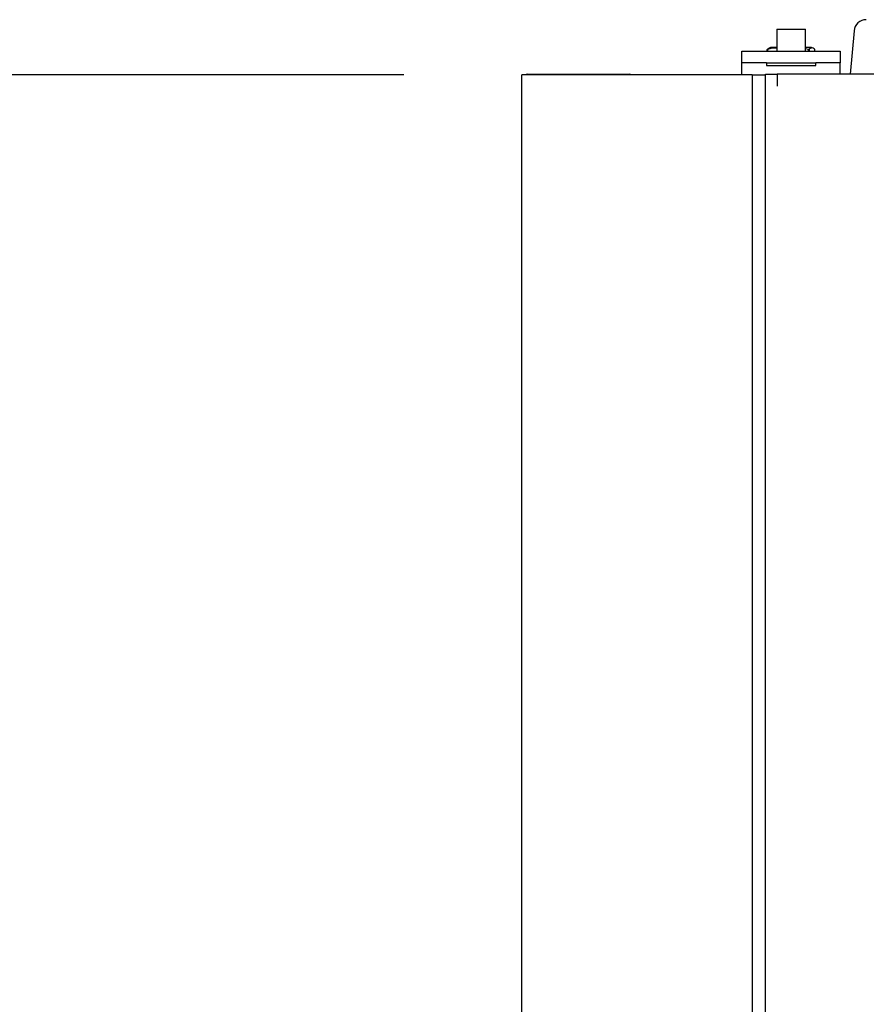
# Model space of a CAD drawing. Extents: x 0.5 to 16.6, y 0.4 to 10.6.
# Drawn here: x 1.8 to 2.2, y 6.9 to 7.3 of the extents above; entities that cross this region are included whole.
import ezdxf

# ---------------------------------------------------------------- set-up
doc = ezdxf.new("R2010")
doc.units = 0
doc.header["$MEASUREMENT"] = 0
doc.layers.get('0').update_dxf_attribs({"linetype": 'CONTINUOUS'})
doc.layers.add('BORD', color=176, linetype='CONTINUOUS')
doc.styles.add('SLDTEXTSTYLE2', font='txt', dxfattribs={"width": 0.913})
doc.dimstyles.new('SLDDIMSTYLE0', dxfattribs={"dimtxt": 0.09374999999999999, "dimasz": 0.09374999999999999, "dimexe": 0, "dimexo": 0.0625, "dimgap": 0.0234375, "dimtad": 0, "dimtih": 1, "dimtoh": 1, "dimlfac": 24, "dimrnd": 1e-09, "dimzin": 12, "dimdsep": 46, "dimtxsty": 'SLDTEXTSTYLE2', "dimsah": 1, "dimcen": 0.09, "dimadec": 0, "dimazin": 0, "dimtfac": 1, "dimtdec": 3, "dimtofl": 0, "dimtmove": 0, "dimatfit": 3, "dimfxl": 1, "dimtolj": 1, "dimtzin": 12, "dimarcsym": 0})

# ---------------------------------------------------------------- blocks, each defined once
blk = doc.blocks.new('_D_2')
at = {"layer": 'BORD', "color": 7, "transparency": 16777216}
for p, q in [((1.998881001461646, 7.280303281431486), (1.104497226047689, 7.280303281431486)), ((1.229497226047689, 7.280303281431486), (1.229497226047689, 5.861426970400749)), ((0.9359106076028426, 5.701334004758789), (0.9359106076028426, 5.574748869134918)), ((0.9359106076028426, 5.701334004758789), (0.9548811320151392, 5.701334004758789)), ((1.523083844492536, 5.701334004758789), (1.504113320080239, 5.701334004758789)), ((1.523083844492536, 5.701334004758789), (1.523083844492536, 5.574748869134918)), ((0.9359106076028426, 5.574748869134918), (0.9548811320151392, 5.574748869134918)), ((1.523083844492536, 5.574748869134918), (1.504113320080239, 5.574748869134918)), ((1.229497226047689, 4.144703281431494), (1.229497226047689, 5.563579592462231)), ((2.048631001461645, 4.144703281431494), (1.104497226047689, 4.144703281431494))]:
    blk.add_line(p, q, dxfattribs=at)
for points in [[(1.229497226047689, 7.280303281431486), (1.215074149124612, 7.186553281431486), (1.243920302970766, 7.186553281431486)], [(1.229497226047689, 4.144703281431494), (1.243920302970766, 4.238453281431494), (1.215074149124612, 4.238453281431494)]]:
    blk.add_solid(points, dxfattribs=at)
at = {"layer": 'BORD', "color": 7, "transparency": 16777216, "char_height": 0.09374999999999999, "attachment_point": 1, "style": 'SLDTEXTSTYLE2'}
for s, insert in [('75.25in', (1.023154730568485, 5.832254262577263)), ('1911mm', (0.973851656427436, 5.683330573608004))]:
    blk.add_mtext(s, dxfattribs=dict(at, insert=insert))

msp = doc.modelspace()

# ---------------------------------------------------------------- linework, layer by layer
at = {"color": 7, "linetype": 'Continuous'}
for p, q in [((2.156797668128313, 7.299719948098153), (2.156797668128313, 7.290303281431487)), ((2.156797668128313, 7.299719948098153), (2.168881001461646, 7.299719948098153)), ((2.168881001461646, 7.290303281431487), (2.168881001461646, 7.299719948098153)), ((2.189506001461643, 7.298907848292776), (2.187898726792979, 7.280536614765047)), ((2.152868629783521, 7.291091347446209), (2.152777279897901, 7.291091347446209)), ((2.152777279897901, 7.290303281431487), (2.152777279897901, 7.291091347446209)), ((2.152868629783521, 7.291091347446209), (2.152868629783521, 7.290303281431487)), ((2.154180480628303, 7.291917864764809), (2.153453452939347, 7.291578846185757)), ((2.156797668128313, 7.291917864764809), (2.154180480628303, 7.291917864764809)), ((2.171498188961636, 7.291917864764809), (2.168881001461646, 7.291917864764809)), ((2.170252738021748, 7.291091347446204), (2.168881001461646, 7.291309104429323)), ((2.170479533264865, 7.291091347446204), (2.170252738021748, 7.291091347446204)), ((2.170252738021748, 7.290303281431487), (2.170252738021748, 7.291091347446204)), ((2.170479533264865, 7.291091347446204), (2.170479533264865, 7.290303281431487)), ((2.172225216650589, 7.291578846185759), (2.171498188961636, 7.291917864764809)), ((2.172901389692035, 7.290303281431487), (2.172901389692036, 7.291091347446202)), ((2.142006001461646, 7.285344948098152), (2.142006001461646, 7.290303281431487)), ((2.142006001461646, 7.290303281431487), (2.152422668128313, 7.290303281431487)), ((2.152422668128313, 7.290303281431487), (2.173256001461646, 7.290303281431487)), ((2.173256001461646, 7.290303281431487), (2.183672668128313, 7.290303281431487)), ((2.183672668128313, 7.290303281431487), (2.183672668128313, 7.285344948098152)), ((2.152422668128313, 7.285344948098152), (2.142006001461646, 7.285344948098152)), ((2.142006001461646, 7.284094948098152), (2.142006001461646, 7.285344948098152)), ((2.142006001461646, 7.284053281431486), (2.142006001461646, 7.284094948098152)), ((2.142006001461646, 7.280303281431485), (2.142006001461646, 7.284053281431486)), ((2.152422668128313, 7.285344948098152), (2.152422668128313, 7.284303281431487)), ((2.152422668128313, 7.285344948098152), (2.173256001461646, 7.285344948098152)), ((2.152422668128313, 7.284303281431487), (2.173256001461646, 7.284303281431487)), ((2.173256001461646, 7.284303281431487), (2.173256001461646, 7.285344948098152)), ((2.183672668128313, 7.285344948098152), (2.173256001461646, 7.285344948098152)), ((2.183672668128313, 7.284094948098152), (2.183672668128313, 7.285344948098152)), ((2.183672668128313, 7.284053281431486), (2.183672668128313, 7.284094948098152)), ((2.183672668128313, 7.280536614765047), (2.183672668128313, 7.284053281431486)), ((2.111381001461647, 7.280303281431485), (2.048881001461646, 7.280303281431485)), ((2.048881001461644, 5.076969948098153), (2.048881001461646, 7.280303281431485)), ((2.051172668128441, 7.280536614765047), (2.094381001461773, 7.280536614765047)), ((2.146381001461646, 7.280303281431485), (2.111381001461647, 7.280303281431485)), ((2.146381001461646, 7.280303281431485), (2.146381001461644, 5.098683630936689)), ((2.146381001461646, 7.280303281431485), (2.152047668128447, 7.280303281431485)), ((2.152047668128455, 5.139334633590431), (2.152047668128447, 7.280536614765047)), ((2.152047668128447, 7.280536614765047), (2.157006001461781, 7.280536614765047)), ((2.157006001461781, 7.280536614765047), (2.157006001461781, 7.275578281431715)), ((3.107922668128447, 7.28053661476505), (2.15700600146178, 7.280536614765047))]:
    msp.add_line(p, q, dxfattribs=at)
for centre, radius, start, end in [((2.194694515514204, 7.298453912132631), 0.005208333333333925, 90, 174.999999999987), ((2.051172668128441, 7.278494948098166), 0.002041666666666053, 90, 117.6604499001425), ((2.094381001461774, 7.27849494809838), 0.002041666666666941, 62.33955008692469, 90.00000000003739)]:
    msp.add_arc(centre, radius, start, end, dxfattribs=at)
for points, knots in [([(2.152777279897901, 7.291091347446209), (2.152926830144649, 7.291236957046094), (2.153152768108094, 7.291456941547433), (2.153384032892504, 7.291506534326144), (2.153462221562367, 7.291523301225662)], [0, 0, 0, 0, 0.6619084480893096, 1, 1, 1, 1]), ([(2.156797668128313, 7.291630217393562), (2.156097222901066, 7.291639090268939), (2.154772906481938, 7.291655866019687), (2.153478439314595, 7.291272124119506), (2.152868629783521, 7.291091347446209)], [0, 0, 0, 0, 0.5289107777638086, 1, 1, 1, 1]), ([(2.172901389692036, 7.291091347446202), (2.172809359513786, 7.29117419949064), (2.172444153332574, 7.291502983801725), (2.171783759989777, 7.291808341781317), (2.171060936942149, 7.291598253522045), (2.17062942612537, 7.29122203392908), (2.170479533264865, 7.291091347446204)], [0, 0, 0, 0, 0.1156147535349575, 0.4587975752467798, 0.8120038330355683, 1, 1, 1, 1])]:
    msp.add_open_spline(points, degree=3, knots=knots, dxfattribs=at)

# ---------------------------------------------------------------- dimensions: what is measured, and where the dimension line sits
at = {"layer": 'BORD', "color": 7}
dim = msp.add_linear_dim(base=(1.229497226047688, 7.280303281431486), p1=(2.098631001461645, 4.144703281431494), p2=(2.048881001461647, 7.280303281431486), angle=90.0000000000002, dimstyle='SLDDIMSTYLE0', dxfattribs=at)
dim.commit()
dim.dimension.update_dxf_attribs({"geometry": '_D_2', "text_midpoint": (1.229497226047688, 5.71250328143149), "dimtype": 160})

doc.saveas('drawing.dxf')
